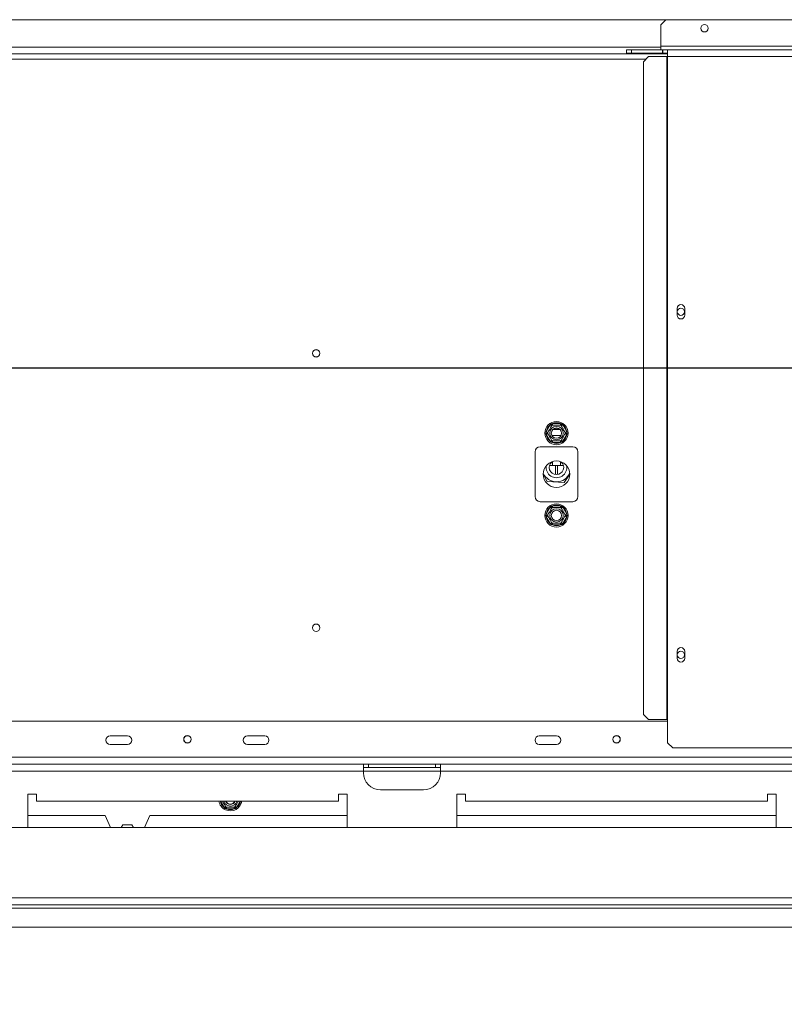
# Model space of a CAD drawing. Units: millimetres. Extents: x 64 to 4884, y 61 to 3631.
# Drawn here: x 1529 to 1974, y 445 to 1019 of the extents above; entities that cross this region are included whole.
import ezdxf

# ---------------------------------------------------------------- set-up
doc = ezdxf.new("R2010")
doc.units = ezdxf.units.MM
doc.header["$LTSCALE"] = 18
doc.layers.add('FORMAT', color=7, linetype='Continuous')
doc.styles.add('SLDTEXTSTYLE1', font='TXT', dxfattribs={"width": 0.75})
doc.dimstyles.new('SLDDIMSTYLE1', dxfattribs={"dimtxt": 42.8625, "dimasz": 23.4, "dimexe": 0, "dimexo": 0.0625, "dimgap": 10.715625, "dimtad": 1, "dimdec": 6, "dimrnd": 1e-09, "dimzin": 12, "dimdsep": 46, "dimtxsty": 'SLDTEXTSTYLE1', "dimsah": 1, "dimcen": 0.09, "dimadec": 0, "dimazin": 3, "dimtfac": 1, "dimtdec": 0, "dimtmove": 0, "dimatfit": 0, "dimfxl": 0, "dimfrac": 2, "dimtolj": 1, "dimtzin": 12, "dimarcsym": 0})

# ---------------------------------------------------------------- blocks, each defined once
blk = doc.blocks.new('_D_4')
at = {"layer": 'FORMAT'}
for p, q in [((2653, 815.93), (2653, 860.93)), ((1310.73, 815.93), (2671, 815.93)), ((2653, 489.93), (2653, 815.93)), ((2510.96, 744.58), (2510.96, 753.27)), ((2510.96, 753.27), (2587.16, 753.27)), ((2587.16, 753.27), (2587.16, 744.58)), ((2519.37, 691.6), (2578.74, 655.97)), ((2510.96, 557.35), (2510.96, 548.66)), ((2587.16, 548.66), (2587.16, 557.35)), ((2510.96, 548.66), (2587.16, 548.66)), ((2458.89, 489.93), (2671, 489.93)), ((2653, 489.93), (2653, 444.93))]:
    blk.add_line(p, q, dxfattribs=at)
for points in [[(2653, 815.93), (2657.5, 839.33), (2648.5, 839.33)], [(2653, 489.93), (2648.5, 466.53), (2657.5, 466.53)]]:
    blk.add_solid(points, dxfattribs=at)
at = {"layer": 'FORMAT', "attachment_point": 1, "rotation": 90, "style": 'SLDTEXTSTYLE1'}
for s, insert, char_height in [('326mm', (2597.74, 549.88), 42.862), ('"', (2525.53, 716.01), 42.86), ('16', (2550.32, 673.78), 28.575), ('13', (2512.22, 631.56), 28.575), ('12', (2525.53, 568.22), 42.862)]:
    blk.add_mtext(s, dxfattribs=dict(at, insert=insert, char_height=char_height))

msp = doc.modelspace()

# ---------------------------------------------------------------- linework, layer by layer
at = {"color": 7, "linetype": 'Continuous', "lineweight": 15}
for p, q in [((1905.2365393, 1018.9333358), (847.7365393, 1018.9333358)), ((1905.2365393, 1018.9333358), (1902.2365393, 1015.9333358)), ((1905.2365393, 1018.9333358), (2340.2365393, 1018.9333358)), ((1902.2365393, 1003.4333358), (1902.2365393, 1015.9333358)), ((846.7365393, 998.9333358), (1906.2365393, 998.9333358)), ((1882.2365393, 999.4333358), (1882.2365393, 1001.4333358)), ((1882.2365393, 1001.4333358), (1885.2365393, 1001.4333358)), ((1885.2365393, 999.4333358), (1882.2365393, 999.4333358)), ((1885.2365393, 1001.4333358), (1885.2365393, 999.4333358)), ((1885.2365393, 1001.4333358), (1903.2365393, 1001.4333358)), ((1885.2365393, 999.4333358), (1903.2365393, 999.4333358)), ((2343.2365393, 1003.4333358), (1902.2365393, 1003.4333358)), ((1902.2365393, 1003.4333358), (1902.2365393, 1001.4333358)), ((1903.2365393, 1001.4333358), (1903.2365393, 999.4333358)), ((1903.4365393, 1001.4333358), (1903.2365393, 1001.4333358)), ((1903.4365393, 999.4333358), (1903.2365393, 999.4333358)), ((1903.4365393, 1001.4333358), (1906.2365393, 1001.4333358)), ((1903.4365393, 1001.4333358), (1903.4365393, 999.4333358)), ((1903.4365393, 999.4333358), (1906.2365393, 999.4333358)), ((1906.2365393, 1001.4333358), (1906.2365393, 997.4333358)), ((1906.2365393, 1001.4333358), (2339.2365393, 1001.4333358)), ((1895.1746678, 997.4333358), (1892.1911021, 994.4333358)), ((1892.1911021, 994.4333358), (1892.1911021, 613.9333358)), ((1895.1746678, 997.4333358), (1905.8184255, 997.4333358)), ((1905.8184255, 997.4333358), (1906.2365393, 997.4333358)), ((1905.8184255, 997.4333358), (1905.8184255, 610.9333358)), ((1906.2365393, 997.4333358), (1906.2365393, 610.9333358)), ((1906.2365393, 997.4333358), (2339.2365393, 997.4333358)), ((1911.7865393, 850.6633358), (1911.7865393, 846.6633358)), ((1916.1865393, 846.6633358), (1916.1865393, 850.6633358)), ((1835.540197, 778.7339688), (1837.8199996, 782.6827028)), ((1837.8199996, 782.6827028), (1838.3989847, 783.2811372)), ((1837.8199996, 782.6827028), (1838.686025, 782.1827028)), ((1838.3989847, 783.2811372), (1839.2067367, 783.4833358)), ((1839.2067367, 782.4833358), (1839.2067367, 783.4833358)), ((1839.2067367, 783.4833358), (1843.7663419, 783.4833358)), ((1841.1197345, 779.9333358), (1841.1197345, 780.9148268)), ((1841.8533442, 780.9148268), (1841.8533442, 779.9333358)), ((1843.7663419, 782.4833358), (1843.7663419, 783.4833358)), ((1843.7663419, 783.4833358), (1844.5740939, 783.2811372)), ((1844.2870536, 782.1827028), (1845.153079, 782.6827028)), ((1844.5740939, 783.2811372), (1845.153079, 782.6827028)), ((1845.153079, 782.6827028), (1847.4328816, 778.7339688)), ((1835.3114302, 777.9333358), (1835.540197, 778.7339688)), ((1835.540197, 777.1327028), (1835.3114302, 777.9333358)), ((1835.540197, 778.7339688), (1836.4062224, 778.2339688)), ((1835.540197, 777.1327028), (1836.4062224, 777.6327028)), ((1837.8199996, 773.1839688), (1835.540197, 777.1327028)), ((1839.2504713, 779.9333358), (1843.7226073, 779.9333358)), ((1847.4328816, 777.1327028), (1845.153079, 773.1839688)), ((1846.5668562, 778.2339688), (1847.4328816, 778.7339688)), ((1846.5668562, 777.6327028), (1847.4328816, 777.1327028)), ((1847.4328816, 778.7339688), (1847.6616485, 777.9333358)), ((1847.6616485, 777.9333358), (1847.4328816, 777.1327028)), ((1831.9865393, 769.9333358), (1850.9865393, 769.9333358)), ((1837.8199996, 773.1839688), (1838.686025, 773.6839688)), ((1838.3989847, 772.5855344), (1837.8199996, 773.1839688)), ((1839.2067367, 772.3833358), (1838.3989847, 772.5855344)), ((1839.2067367, 772.3833358), (1839.2067367, 773.3833358)), ((1843.7663419, 772.3833358), (1839.2067367, 772.3833358)), ((1843.7663419, 772.3833358), (1843.7663419, 773.3833358)), ((1844.5740939, 772.5855344), (1843.7663419, 772.3833358)), ((1844.2870536, 773.6839688), (1845.153079, 773.1839688)), ((1845.153079, 773.1839688), (1844.5740939, 772.5855344)), ((1828.9865393, 740.9333358), (1828.9865393, 766.9333358)), ((1853.9865393, 766.9333358), (1853.9865393, 740.9333358)), ((1837.4331457, 759.0333358), (1840.9238806, 759.0333358)), ((1839.1025214, 759.0333358), (1839.1025214, 761.3075448)), ((1840.9238806, 759.0333358), (1842.049198, 759.0333358)), ((1842.049198, 759.0333358), (1845.539933, 759.0333358)), ((1843.8705572, 761.3075448), (1843.8705572, 759.0333358)), ((1836.0551518, 749.6198911), (1833.7408887, 754.192945)), ((1833.7503453, 754.3957239), (1836.1183074, 749.716559)), ((1845.9183608, 749.1759222), (1849.2302613, 754.2452165)), ((1849.2353317, 754.0701434), (1845.9704998, 749.0728938)), ((1845.9704998, 749.0728938), (1836.0551518, 749.6198911)), ((1836.1183074, 749.716559), (1845.9183608, 749.1759222)), ((1850.9865393, 737.9333358), (1831.9865393, 737.9333358)), ((1837.8199996, 734.6827028), (1838.3989847, 735.2811372)), ((1838.3989847, 735.2811372), (1839.2067367, 735.4833358)), ((1839.2067367, 734.4833358), (1839.2067367, 735.4833358)), ((1839.2067367, 735.4833358), (1843.7663419, 735.4833358)), ((1843.7663419, 734.4833358), (1843.7663419, 735.4833358)), ((1843.7663419, 735.4833358), (1844.5740939, 735.2811372)), ((1844.5740939, 735.2811372), (1845.153079, 734.6827028)), ((1835.3114302, 729.9333358), (1835.540197, 730.7339688)), ((1835.540197, 729.1327028), (1835.3114302, 729.9333358)), ((1835.540197, 730.7339688), (1837.8199996, 734.6827028)), ((1835.540197, 730.7339688), (1836.4062224, 730.2339688)), ((1835.540197, 729.1327028), (1836.4062224, 729.6327028)), ((1837.8199996, 725.1839688), (1835.540197, 729.1327028)), ((1837.8199996, 734.6827028), (1838.686025, 734.1827028)), ((1844.2870536, 734.1827028), (1845.153079, 734.6827028)), ((1845.153079, 734.6827028), (1847.4328816, 730.7339688)), ((1847.4328816, 729.1327028), (1845.153079, 725.1839688)), ((1846.5668562, 730.2339688), (1847.4328816, 730.7339688)), ((1846.5668562, 729.6327028), (1847.4328816, 729.1327028)), ((1847.4328816, 730.7339688), (1847.6616485, 729.9333358)), ((1847.6616485, 729.9333358), (1847.4328816, 729.1327028)), ((1837.8199996, 725.1839688), (1838.686025, 725.6839688)), ((1838.3989847, 724.5855344), (1837.8199996, 725.1839688)), ((1839.2067367, 724.3833358), (1838.3989847, 724.5855344)), ((1839.2067367, 724.3833358), (1839.2067367, 725.3833358)), ((1843.7663419, 724.3833358), (1839.2067367, 724.3833358)), ((1843.7663419, 724.3833358), (1843.7663419, 725.3833358)), ((1844.5740939, 724.5855344), (1843.7663419, 724.3833358)), ((1844.2870536, 725.6839688), (1845.153079, 725.1839688)), ((1845.153079, 725.1839688), (1844.5740939, 724.5855344)), ((1911.7865393, 650.6633358), (1911.7865393, 646.6633358)), ((1916.1865393, 646.6633358), (1916.1865393, 650.6633358)), ((1906.2365393, 609.9333358), (846.7365393, 609.9333358)), ((1892.1911021, 613.9333358), (1895.1746678, 610.9333358)), ((1895.1746678, 610.9333358), (1905.8184255, 610.9333358)), ((1905.8184255, 610.9333358), (1906.2365393, 610.9333358)), ((1906.2365393, 597.4333358), (1906.2365393, 610.9333358)), ((1591.4865393, 601.4333358), (1581.4865393, 601.4333358)), ((1671.4865393, 601.4333358), (1661.4865393, 601.4333358)), ((1841.4865393, 601.4333358), (1831.4865393, 601.4333358)), ((1906.2365393, 597.4333358), (1909.2365393, 594.4333358)), ((1581.4865393, 596.4333358), (1591.4865393, 596.4333358)), ((1661.4865393, 596.4333358), (1671.4865393, 596.4333358)), ((1831.4865393, 596.4333358), (1841.4865393, 596.4333358)), ((1909.2365393, 594.4333358), (2336.2365393, 594.4333358)), ((1728.9865393, 584.9333358), (1523.9865393, 584.9333358)), ((1728.9865393, 580.9333358), (1523.9865393, 580.9333358)), ((1728.9865393, 580.9333358), (1728.9865393, 584.9333358)), ((1773.9865393, 584.9333358), (1728.9865393, 584.9333358)), ((1731.9865393, 582.9333358), (1728.9865393, 582.9333358)), ((1728.9865393, 579.9333358), (1728.9865393, 580.9333358)), ((1731.9865393, 584.9333358), (1731.9865393, 582.9333358)), ((1770.9865393, 582.9333358), (1731.9865393, 582.9333358)), ((1770.9865393, 582.9333358), (1770.9865393, 584.9333358)), ((1773.9865393, 582.9333358), (1770.9865393, 582.9333358)), ((1978.9865393, 584.9333358), (1773.9865393, 584.9333358)), ((1773.9865393, 584.9333358), (1773.9865393, 580.9333358)), ((1978.9865393, 580.9333358), (1773.9865393, 580.9333358)), ((1773.9865393, 579.9333358), (1773.9865393, 580.9333358)), ((1738.9865393, 569.9333358), (1763.9865393, 569.9333358)), ((1538.4865393, 567.4333358), (1533.4865393, 567.4333358)), ((1533.4865393, 567.4333358), (1533.4865393, 547.9333358)), ((1538.4865393, 563.4333358), (1538.4865393, 567.4333358)), ((1714.4865393, 563.4333358), (1538.4865393, 563.4333358)), ((1719.4865393, 567.4333358), (1714.4865393, 567.4333358)), ((1714.4865393, 567.4333358), (1714.4865393, 563.4333358)), ((1719.4865393, 547.9333358), (1719.4865393, 567.4333358)), ((1788.4865393, 567.4333358), (1783.4865393, 567.4333358)), ((1783.4865393, 567.4333358), (1783.4865393, 547.9333358)), ((1788.4865393, 563.4333358), (1788.4865393, 567.4333358)), ((1964.4865393, 563.4333358), (1788.4865393, 563.4333358)), ((1964.4865393, 567.4333358), (1964.4865393, 563.4333358)), ((1969.4865393, 567.4333358), (1964.4865393, 567.4333358)), ((1969.4865393, 547.9333358), (1969.4865393, 567.4333358)), ((1648.686025, 560.1839688), (1647.8199996, 559.6839688)), ((1648.3989847, 559.0855344), (1647.8199996, 559.6839688)), ((1649.2067367, 558.8833358), (1648.3989847, 559.0855344)), ((1649.2067367, 559.8833358), (1649.2067367, 558.8833358)), ((1653.7663419, 558.8833358), (1649.2067367, 558.8833358)), ((1653.7663419, 559.8833358), (1653.7663419, 558.8833358)), ((1654.5740939, 559.0855344), (1653.7663419, 558.8833358)), ((1655.153079, 559.6839688), (1654.2870536, 560.1839688)), ((1655.153079, 559.6839688), (1654.5740939, 559.0855344)), ((1578.4865393, 554.9333358), (1533.4865393, 554.9333358)), ((1578.4865393, 554.9333358), (1581.5747746, 547.9333358)), ((1601.398304, 547.9333358), (1604.4865393, 554.9333358)), ((1719.4865393, 554.9333358), (1604.4865393, 554.9333358)), ((1969.4865393, 554.9333358), (1783.4865393, 554.9333358)), ((2418.9865393, 547.9333358), (333.9865393, 547.9333358)), ((1588.8595956, 549.5333358), (1587.9358352, 547.9333358)), ((1594.113483, 549.5333358), (1588.8595956, 549.5333358)), ((1595.0372435, 547.9333358), (1594.113483, 549.5333358)), ((2421.9865393, 506.9333358), (330.9865393, 506.9333358)), ((330.9865393, 502.9333358), (2421.9865393, 502.9333358)), ((330.9865393, 500.9333358), (2421.9865393, 500.9333358)), ((312.0865393, 489.9333358), (2440.8865393, 489.9333358))]:
    msp.add_line(p, q, dxfattribs=at)
at = {"color": 8, "linetype": 'Continuous', "lineweight": 15}
for p, q in [((1902.2365393, 1002.9333358), (850.7365393, 1002.9333358)), ((859.2901937, 995.9333358), (1893.682885, 995.9333358)), ((1844.0846155, 776.4333358), (1838.8884631, 776.4333358)), ((1840.9238806, 759.0333358), (1840.9238806, 753.7711951)), ((1842.049198, 759.0333358), (1842.049198, 753.7711951)), ((2283.9865393, 588.9333358), (468.9865393, 588.9333358)), ((1773.9865393, 580.9333358), (1728.9865393, 580.9333358)), ((1647.8199996, 559.6839688), (1645.6553016, 563.4333358)), ((1657.317777, 563.4333358), (1655.153079, 559.6839688))]:
    msp.add_line(p, q, dxfattribs=at)
at = {"color": 7, "linetype": 'Continuous', "lineweight": 15}
for centre, radius in [((1927.7365393, 1013.9333358), 2.15), ((1913.9865393, 848.6633358), 2.1), ((1701.4865393, 824.4333358), 2.2), ((1701.4865393, 824.4333358), 2.1), ((1841.4865393, 777.9333358), 6.75), ((1841.4865393, 777.9333358), 3.9404156), ((1841.4865393, 777.9333358), 3), ((1841.4865393, 753.9333358), 7.75), ((1841.4865393, 729.9333358), 6.75), ((1841.4865393, 729.9333358), 3.9404156), ((1841.4865393, 729.9333358), 3), ((1701.4865393, 664.4333358), 2.2), ((1701.4865393, 664.4333358), 2.1), ((1913.9865393, 648.6633358), 2.1), ((1626.4865393, 599.4333358), 2.2), ((1626.4865393, 599.4333358), 2.1), ((1876.4865393, 599.4333358), 2.2), ((1876.4865393, 599.4333358), 2.1)]:
    msp.add_circle(centre, radius, dxfattribs=at)
for centre, radius, start, end in [((1913.9865393, 850.6633358), 2.2, 0, 180), ((1913.9865393, 846.6633358), 2.2, 180, 0), ((1841.4865393, 777.9333358), 6, 127.6683549908, 172.3316450092), ((1841.4865393, 777.9333358), 6, 67.6683549908, 112.3316450092), ((1841.4865393, 777.9333358), 6, 7.6683549908, 52.3316450092), ((1841.4865393, 777.9333358), 6, 187.6683549908, 232.3316450092), ((1841.4865393, 777.9333358), 6, 307.6683549908, 352.3316450092), ((1831.9865393, 766.9333358), 3, 90, 180), ((1841.4865393, 777.9333358), 6, 247.6683549908, 292.3316450092), ((1850.9865393, 766.9333358), 3, 0, 90), ((1841.4865393, 757.9333358), 6, 170.3303397675, 9.6696611455), ((1841.4865393, 757.9333358), 4.2, 128.151095833, 51.8489039469), ((1841.4865393, 757.9333358), 8.4, 203.9176708929, 337.0880386131), ((1831.9865393, 740.9333358), 3, 180, 270), ((1850.9865393, 740.9333358), 3, 270, 0), ((1841.4865393, 729.9333358), 6, 67.6683549908, 112.3316450092), ((1841.4865393, 729.9333358), 6, 127.6683549908, 172.3316450092), ((1841.4865393, 729.9333358), 6, 187.6683549908, 232.3316450092), ((1841.4865393, 729.9333358), 6, 7.6683549908, 52.3316450092), ((1841.4865393, 729.9333358), 6, 307.6683549908, 352.3316450092), ((1841.4865393, 729.9333358), 6, 247.6683549908, 292.3316450092), ((1913.9865393, 650.6633358), 2.2, 0, 180), ((1913.9865393, 646.6633358), 2.2, 180, 0), ((1581.4865393, 598.9333358), 2.5, 90, 270), ((1591.4865393, 598.9333358), 2.5, 270, 90), ((1661.4865393, 598.9333358), 2.5, 90, 270), ((1671.4865393, 598.9333358), 2.5, 270, 90), ((1831.4865393, 598.9333358), 2.5, 90, 270), ((1841.4865393, 598.9333358), 2.5, 270, 90), ((1738.9865393, 579.9333358), 10, 180, 270), ((1763.9865393, 579.9333358), 10, 270, 0), ((1651.4865393, 564.4333358), 6.75, 188.5196242654, 300), ((1651.4865393, 564.4333358), 3.9404156, 194.7013264964, 300), ((1651.4865393, 564.4333358), 3, 199.4712206611, 340.5287793389), ((1651.4865393, 564.4333358), 2.9, 200.1712713742, 339.8287286258), ((1651.4865393, 564.4333358), 2.8, 200.9248324566, 339.0751675434), ((1651.4865393, 564.4333358), 3.9404156, 300, 345.2986735036), ((1651.4865393, 564.4333358), 6.75, 300, 351.4803757346), ((1651.4865393, 564.4333358), 6, 247.6683549908, 292.3316450092)]:
    msp.add_arc(centre, radius, start, end, dxfattribs=at)
at = {"color": 8, "linetype": 'Continuous', "lineweight": 15}
for start, end in [(189.5940682396, 232.3316450092), (307.6683549908, 350.4059317604)]:
    msp.add_arc((1651.4865393, 564.4333358), 6, start, end, dxfattribs=at)
at = {"color": 7, "linetype": 'Continuous', "lineweight": 15}
for points, knots in [([(1836.2326519, 777.9333358), (1836.2479253, 777.9597902), (1836.278493, 778.0127349), (1836.5232521, 778.4366701), (1836.8907215, 779.0731458), (1837.332711, 779.838694), (1837.762628, 780.5833321), (1838.1469528, 781.2490023), (1838.4774118, 781.821374), (1838.7318294, 782.2620382), (1838.8471105, 782.461711), (1838.8566889, 782.4783012), (1838.8595956, 782.4833358)], [0, 0, 0, 0, 0.11571854261, 0.23159430782, 0.34926258336, 0.4554706957, 0.55000222001, 0.63999098731, 0.7338655769, 0.83693876584, 0.95051614288, 1, 1, 1, 1]), ([(1838.3989847, 783.2811372), (1838.3999774, 783.2794177), (1838.4229988, 783.2395435), (1838.5071971, 783.0937078), (1838.6359135, 782.8707645), (1838.7608745, 782.6543258), (1838.8432871, 782.511583), (1838.8541545, 782.4927601), (1838.8595956, 782.4833358)], [0, 0, 0, 0, 0.0041615796, 0.0965099095, 0.3575047938, 0.5815074268, 0.7904673302, 1, 1, 1, 1]), ([(1838.8595956, 782.4833358), (1838.8901425, 782.4833358), (1838.9512779, 782.4833358), (1839.440796, 782.4833358), (1840.1757348, 782.4833358), (1841.0597138, 782.4833358), (1841.9195478, 782.4833358), (1842.6881975, 782.4833358), (1843.3491154, 782.4833358), (1843.8579506, 782.4833358), (1844.0885129, 782.4833358), (1844.1076696, 782.4833358), (1844.113483, 782.4833358)], [0, 0, 0, 0, 0.1157185426, 0.2315943078, 0.3492625834, 0.4554706957, 0.55000222, 0.6399909873, 0.7338655769, 0.8369387658, 0.9505161429, 1, 1, 1, 1]), ([(1844.113483, 782.4833358), (1844.1189242, 782.4927601), (1844.1297916, 782.511583), (1844.2122042, 782.6543258), (1844.3371651, 782.8707645), (1844.4658815, 783.0937078), (1844.5500798, 783.2395435), (1844.5731012, 783.2794177), (1844.5740939, 783.2811372)], [0, 0, 0, 0, 0.2095326698, 0.4184925732, 0.6424952062, 0.9034900905, 0.9958384204, 1, 1, 1, 1]), ([(1844.113483, 782.4833358), (1844.1257538, 782.4620822), (1844.1527471, 782.4153285), (1844.3846793, 782.0136101), (1844.7575145, 781.3678406), (1845.1348901, 780.7142068), (1845.495078, 780.0903432), (1845.8400214, 779.4928835), (1846.2074148, 778.8565396), (1846.5033908, 778.343894), (1846.7028342, 777.9984479), (1846.7280785, 777.9547236), (1846.7404268, 777.9333358)], [0, 0, 0, 0, 0.103373748, 0.2274024387, 0.3456813315, 0.4523152256, 0.4998294107, 0.5945142832, 0.689000775, 0.7871630184, 0.8958903136, 1, 1, 1, 1]), ([(1835.3114302, 777.9333358), (1835.3134156, 777.9333358), (1835.3594584, 777.9333358), (1835.5278549, 777.9333358), (1835.7852877, 777.9333358), (1836.0352096, 777.9333358), (1836.2000348, 777.9333358), (1836.2217696, 777.9333358), (1836.2326519, 777.9333358)], [0, 0, 0, 0, 0.0041615796, 0.0965099095, 0.3575047938, 0.5815074268, 0.7904673302, 1, 1, 1, 1]), ([(1838.8595956, 773.3833358), (1838.8473248, 773.4045893), (1838.8203316, 773.4513431), (1838.5883993, 773.8530615), (1838.2155641, 774.498831), (1837.8381885, 775.1524647), (1837.4780007, 775.7763284), (1837.1330572, 776.373788), (1836.7656639, 777.0101319), (1836.4696878, 777.5227775), (1836.2702444, 777.8682236), (1836.2450002, 777.9119479), (1836.2326519, 777.9333358)], [0, 0, 0, 0, 0.103373748, 0.2274024387, 0.3456813315, 0.4523152257, 0.4998294107, 0.5945142831, 0.6890007749, 0.7871630183, 0.8958903136, 1, 1, 1, 1]), ([(1846.7404268, 777.9333358), (1846.7251533, 777.9068814), (1846.6945856, 777.8539366), (1846.4498266, 777.4300014), (1846.0823572, 776.7935258), (1845.6403677, 776.0279775), (1845.2104507, 775.2833394), (1844.8261258, 774.6176692), (1844.4956669, 774.0452976), (1844.2412493, 773.6046334), (1844.1259681, 773.4049605), (1844.1163898, 773.3883704), (1844.113483, 773.3833358)], [0, 0, 0, 0, 0.1157185426, 0.2315943078, 0.3492625834, 0.4554706957, 0.55000222, 0.6399909873, 0.7338655769, 0.8369387658, 0.9505161429, 1, 1, 1, 1]), ([(1846.7404268, 777.9333358), (1846.751309, 777.9333358), (1846.7730438, 777.9333358), (1846.937869, 777.9333358), (1847.187791, 777.9333358), (1847.4452237, 777.9333358), (1847.6136203, 777.9333358), (1847.6596631, 777.9333358), (1847.6616485, 777.9333358)], [0, 0, 0, 0, 0.2095326698, 0.4184925732, 0.6424952062, 0.9034900905, 0.9958384204, 1, 1, 1, 1]), ([(1838.3989847, 772.5855344), (1838.3999774, 772.5872538), (1838.4229988, 772.627128), (1838.5071971, 772.7729637), (1838.6359135, 772.995907), (1838.7608745, 773.2123458), (1838.8432871, 773.3550886), (1838.8541545, 773.3739115), (1838.8595956, 773.3833358)], [0, 0, 0, 0, 0.00416157955, 0.09650990954, 0.35750479383, 0.58150742681, 0.79046733015, 1, 1, 1, 1]), ([(1844.113483, 773.3833358), (1844.0829361, 773.3833358), (1844.0218008, 773.3833358), (1843.5322826, 773.3833358), (1842.7973438, 773.3833358), (1841.9133649, 773.3833358), (1841.0535309, 773.3833358), (1840.2848811, 773.3833358), (1839.6239632, 773.3833358), (1839.1151281, 773.3833358), (1838.8845657, 773.3833358), (1838.865409, 773.3833358), (1838.8595956, 773.3833358)], [0, 0, 0, 0, 0.1157185426, 0.2315943078, 0.3492625834, 0.4554706957, 0.55000222, 0.6399909873, 0.7338655769, 0.8369387658, 0.9505161429, 1, 1, 1, 1]), ([(1844.113483, 773.3833358), (1844.1189242, 773.3739115), (1844.1297916, 773.3550886), (1844.2122042, 773.2123458), (1844.3371651, 772.995907), (1844.4658815, 772.7729637), (1844.5500798, 772.627128), (1844.5731012, 772.5872538), (1844.5740939, 772.5855344)], [0, 0, 0, 0, 0.2095326698, 0.4184925732, 0.6424952062, 0.9034900905, 0.9958384204, 1, 1, 1, 1]), ([(1838.3989847, 735.2811372), (1838.3999774, 735.2794177), (1838.4229988, 735.2395435), (1838.5071971, 735.0937078), (1838.6359135, 734.8707645), (1838.7608745, 734.6543258), (1838.8432871, 734.511583), (1838.8541545, 734.4927601), (1838.8595956, 734.4833358)], [0, 0, 0, 0, 0.0041615796, 0.0965099095, 0.3575047938, 0.5815074268, 0.7904673302, 1, 1, 1, 1]), ([(1844.113483, 734.4833358), (1844.1189242, 734.4927601), (1844.1297916, 734.511583), (1844.2122042, 734.6543258), (1844.3371651, 734.8707645), (1844.4658815, 735.0937078), (1844.5500798, 735.2395435), (1844.5731012, 735.2794177), (1844.5740939, 735.2811372)], [0, 0, 0, 0, 0.2095326698, 0.4184925732, 0.6424952062, 0.9034900905, 0.9958384204, 1, 1, 1, 1]), ([(1835.3114302, 729.9333358), (1835.3134156, 729.9333358), (1835.3594584, 729.9333358), (1835.5278549, 729.9333358), (1835.7852877, 729.9333358), (1836.0352096, 729.9333358), (1836.2000348, 729.9333358), (1836.2217696, 729.9333358), (1836.2326519, 729.9333358)], [0, 0, 0, 0, 0.0041615796, 0.0965099095, 0.3575047938, 0.5815074268, 0.7904673302, 1, 1, 1, 1]), ([(1836.2326519, 729.9333358), (1836.2479253, 729.9597902), (1836.278493, 730.0127349), (1836.5232521, 730.4366701), (1836.8907215, 731.0731458), (1837.332711, 731.838694), (1837.762628, 732.5833321), (1838.1469528, 733.2490023), (1838.4774118, 733.821374), (1838.7318294, 734.2620382), (1838.8471105, 734.461711), (1838.8566889, 734.4783012), (1838.8595956, 734.4833358)], [0, 0, 0, 0, 0.1157185426, 0.2315943078, 0.3492625834, 0.4554706957, 0.55000222, 0.6399909873, 0.7338655769, 0.8369387658, 0.9505161429, 1, 1, 1, 1]), ([(1838.8595956, 725.3833358), (1838.8473248, 725.4045893), (1838.8203316, 725.4513431), (1838.5883993, 725.8530615), (1838.2155641, 726.498831), (1837.8381885, 727.1524647), (1837.4780007, 727.7763284), (1837.1330572, 728.373788), (1836.7656639, 729.0101319), (1836.4696878, 729.5227775), (1836.2702444, 729.8682236), (1836.2450002, 729.9119479), (1836.2326519, 729.9333358)], [0, 0, 0, 0, 0.103373748, 0.2274024387, 0.3456813315, 0.4523152257, 0.4998294107, 0.5945142831, 0.6890007749, 0.7871630183, 0.8958903136, 1, 1, 1, 1]), ([(1838.8595956, 734.4833358), (1838.8901425, 734.4833358), (1838.9512779, 734.4833358), (1839.440796, 734.4833358), (1840.1757348, 734.4833358), (1841.0597138, 734.4833358), (1841.9195478, 734.4833358), (1842.6881975, 734.4833358), (1843.3491154, 734.4833358), (1843.8579506, 734.4833358), (1844.0885129, 734.4833358), (1844.1076696, 734.4833358), (1844.113483, 734.4833358)], [0, 0, 0, 0, 0.1157185426, 0.2315943078, 0.3492625834, 0.4554706957, 0.55000222, 0.6399909873, 0.7338655769, 0.8369387658, 0.9505161429, 1, 1, 1, 1]), ([(1844.113483, 734.4833358), (1844.1257538, 734.4620822), (1844.1527471, 734.4153285), (1844.3846793, 734.0136101), (1844.7575145, 733.3678406), (1845.1348901, 732.7142068), (1845.495078, 732.0903432), (1845.8400214, 731.4928835), (1846.2074148, 730.8565396), (1846.5033908, 730.343894), (1846.7028342, 729.9984479), (1846.7280785, 729.9547236), (1846.7404268, 729.9333358)], [0, 0, 0, 0, 0.103373748, 0.2274024387, 0.3456813315, 0.4523152256, 0.4998294107, 0.5945142832, 0.689000775, 0.7871630184, 0.8958903136, 1, 1, 1, 1]), ([(1846.7404268, 729.9333358), (1846.7251533, 729.9068814), (1846.6945856, 729.8539366), (1846.4498266, 729.4300014), (1846.0823572, 728.7935258), (1845.6403677, 728.0279775), (1845.2104507, 727.2833394), (1844.8261258, 726.6176692), (1844.4956669, 726.0452976), (1844.2412493, 725.6046334), (1844.1259681, 725.4049605), (1844.1163898, 725.3883704), (1844.113483, 725.3833358)], [0, 0, 0, 0, 0.1157185426, 0.2315943078, 0.3492625834, 0.4554706957, 0.55000222, 0.6399909873, 0.7338655769, 0.8369387658, 0.9505161429, 1, 1, 1, 1]), ([(1846.7404268, 729.9333358), (1846.751309, 729.9333358), (1846.7730438, 729.9333358), (1846.937869, 729.9333358), (1847.187791, 729.9333358), (1847.4452237, 729.9333358), (1847.6136203, 729.9333358), (1847.6596631, 729.9333358), (1847.6616485, 729.9333358)], [0, 0, 0, 0, 0.2095326698, 0.4184925732, 0.6424952062, 0.9034900905, 0.9958384204, 1, 1, 1, 1]), ([(1838.3989847, 724.5855344), (1838.3999774, 724.5872538), (1838.4229988, 724.627128), (1838.5071971, 724.7729637), (1838.6359135, 724.995907), (1838.7608745, 725.2123458), (1838.8432871, 725.3550886), (1838.8541545, 725.3739115), (1838.8595956, 725.3833358)], [0, 0, 0, 0, 0.0041615796, 0.0965099095, 0.3575047938, 0.5815074268, 0.7904673302, 1, 1, 1, 1]), ([(1844.113483, 725.3833358), (1844.0829361, 725.3833358), (1844.0218008, 725.3833358), (1843.5322826, 725.3833358), (1842.7973438, 725.3833358), (1841.9133649, 725.3833358), (1841.0535309, 725.3833358), (1840.2848811, 725.3833358), (1839.6239632, 725.3833358), (1839.1151281, 725.3833358), (1838.8845657, 725.3833358), (1838.865409, 725.3833358), (1838.8595956, 725.3833358)], [0, 0, 0, 0, 0.1157185426, 0.2315943078, 0.3492625834, 0.4554706957, 0.55000222, 0.6399909873, 0.7338655769, 0.8369387658, 0.9505161429, 1, 1, 1, 1]), ([(1844.113483, 725.3833358), (1844.1189242, 725.3739115), (1844.1297916, 725.3550886), (1844.2122042, 725.2123458), (1844.3371651, 724.995907), (1844.4658815, 724.7729637), (1844.5500798, 724.627128), (1844.5731012, 724.5872538), (1844.5740939, 724.5855344)], [0, 0, 0, 0, 0.2095326698, 0.4184925732, 0.6424952062, 0.9034900905, 0.9958384204, 1, 1, 1, 1]), ([(1648.8595956, 559.8833358), (1648.8473266, 559.9045862), (1648.8203373, 559.9513331), (1648.5883715, 560.3531096), (1648.2156584, 560.9986677), (1647.8379474, 561.6528824), (1647.478512, 562.2754425), (1647.1389099, 562.8636508), (1646.916775, 563.2483997), (1646.8100021, 563.4333358)], [0, 0, 0, 0, 0.1515411797, 0.3333615593, 0.5067529986, 0.6630734032, 0.7327270222, 0.8715307084, 1, 1, 1, 1]), ([(1656.1630765, 563.4333358), (1656.1269468, 563.3707573), (1655.9807727, 563.1175763), (1655.6359525, 562.5203302), (1655.211513, 561.7851794), (1654.8258346, 561.1171648), (1654.4957548, 560.54545), (1654.2412214, 560.1045851), (1654.1259708, 559.9049653), (1654.1163904, 559.8883715), (1654.113483, 559.8833358)], [0, 0, 0, 0, 0.05086025413, 0.20577118775, 0.34365111392, 0.47490515517, 0.61182690245, 0.76216536133, 0.92782481172, 1, 1, 1, 1]), ([(1648.8595956, 559.8833358), (1648.8541545, 559.8739115), (1648.8432871, 559.8550886), (1648.7608745, 559.7123458), (1648.6359135, 559.495907), (1648.5071971, 559.2729637), (1648.4229988, 559.127128), (1648.3999774, 559.0872538), (1648.3989847, 559.0855344)], [0, 0, 0, 0, 0.20953266985, 0.41849257319, 0.64249520617, 0.90349009046, 0.99583842045, 1, 1, 1, 1]), ([(1654.113483, 559.8833358), (1654.0829361, 559.8833358), (1654.0218008, 559.8833358), (1653.5322826, 559.8833358), (1652.7973438, 559.8833358), (1651.9133649, 559.8833358), (1651.0535309, 559.8833358), (1650.2848811, 559.8833358), (1649.6239632, 559.8833358), (1649.1151281, 559.8833358), (1648.8845657, 559.8833358), (1648.865409, 559.8833358), (1648.8595956, 559.8833358)], [0, 0, 0, 0, 0.1157185426, 0.2315943078, 0.3492625834, 0.4554706957, 0.55000222, 0.6399909873, 0.7338655769, 0.8369387658, 0.9505161429, 1, 1, 1, 1]), ([(1654.5740939, 559.0855344), (1654.5731012, 559.0872538), (1654.5500798, 559.127128), (1654.4658815, 559.2729637), (1654.3371651, 559.495907), (1654.2122042, 559.7123458), (1654.1297916, 559.8550886), (1654.1189242, 559.8739115), (1654.113483, 559.8833358)], [0, 0, 0, 0, 0.0041615796, 0.0965099095, 0.3575047938, 0.5815074268, 0.7904673302, 1, 1, 1, 1])]:
    msp.add_open_spline(points, degree=3, knots=knots, dxfattribs=at)

# ---------------------------------------------------------------- dimensions: what is measured, and where the dimension line sits
at = {"layer": 'FORMAT'}
dim = msp.add_linear_dim(base=(2652.9966733, 815.9333358), p1=(2440.8865393, 489.9333358), p2=(1292.7326519, 815.9333358), angle=90, dimstyle='SLDDIMSTYLE1', dxfattribs=at)
dim.commit()
dim.dimension.update_dxf_attribs({"geometry": '_D_4', "text_midpoint": (2652.9966733, 650.9635346), "dimtype": 160})

doc.saveas('drawing.dxf')
